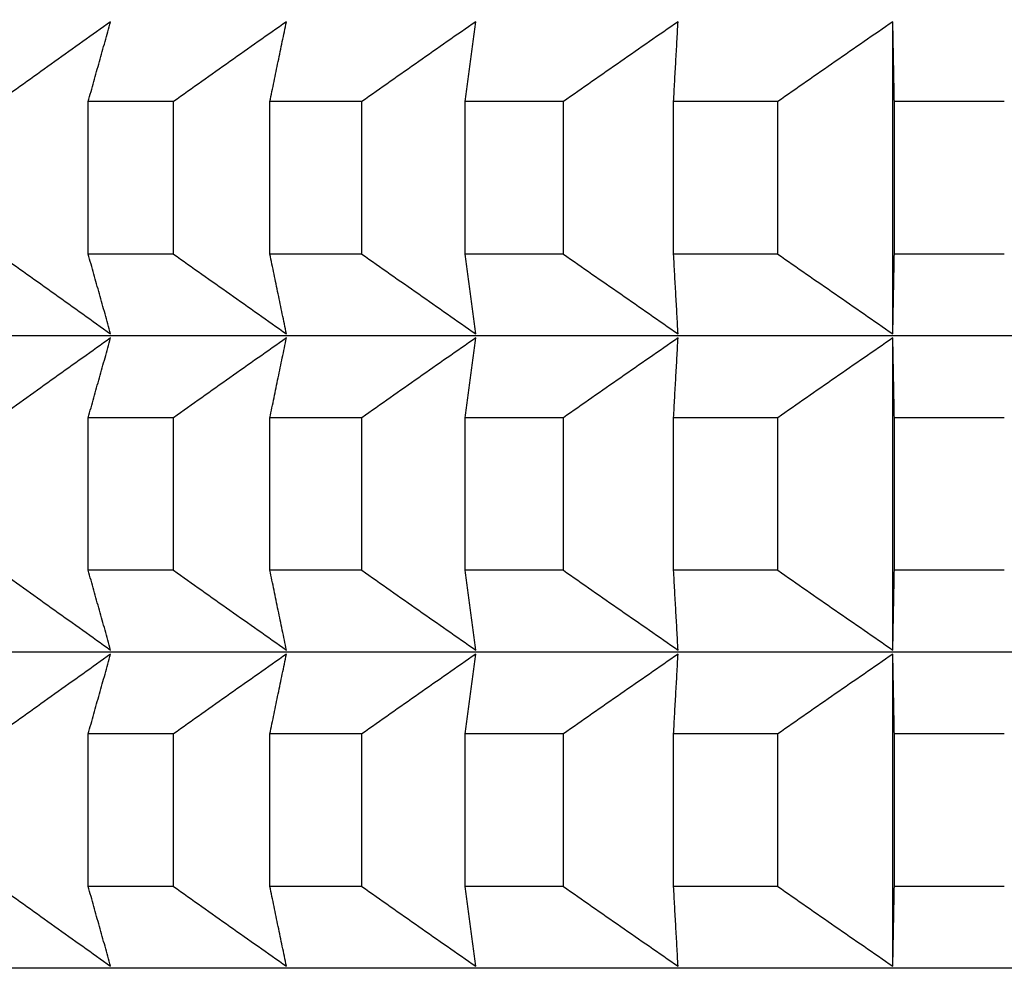
# Model space of a CAD drawing. Units: millimetres. Extents: x 34 to 430, y 49 to 764.
# Drawn here: x 115 to 117, y 486 to 488 of the extents above; entities that cross this region are included whole.
import ezdxf

# ---------------------------------------------------------------- set-up
doc = ezdxf.new("R2010")
doc.units = ezdxf.units.MM
doc.styles.add('BLAIR ITC', font='txt', dxfattribs={"height": 10})
doc.dimstyles.new('BLAIR ITC', dxfattribs={"dimtxt": 10, "dimasz": 10, "dimexe": 5, "dimexo": 2.5, "dimgap": 4, "dimtad": 0, "dimdec": 0, "dimdsep": 46, "dimtxsty": 'BLAIR ITC', "dimcen": 0.09, "dimclrd": 8, "dimclre": 8, "dimclrt": 256, "dimadec": 0, "dimazin": 0, "dimtfac": 1, "dimtdec": 0, "dimtmove": 0, "dimatfit": 3, "dimfxl": 1, "dimtfill": 1, "dimtolj": 1, "dimtzin": 0, "dimarcsym": 0})

# ---------------------------------------------------------------- blocks, each defined once
blk = doc.blocks.new('*D12')
at = {"color": 8, "lineweight": -2, "transparency": 16777216}
for p, q in [((65.1995, 521.4807), (65.1995, 341.5879)), ((402.1996, 521.4699), (402.1996, 341.5879)), ((75.1995, 346.5879), (212.7934, 346.5879)), ((392.1996, 346.5879), (254.6056, 346.5879))]:
    blk.add_line(p, q, dxfattribs=at)
at = {"color": 8, "transparency": 16777216}
for points in [[(75.1995, 348.2546), (75.1995, 344.9213), (65.1995, 346.5879)], [(392.1996, 348.2546), (392.1996, 344.9213), (402.1996, 346.5879)]]:
    blk.add_solid(points, dxfattribs=at)
at = {"layer": 'Defpoints', "color": 0, "transparency": 16777216}
for p in [(65.1995, 523.9807, 7.5938), (402.1996, 523.9699, 7.5938), (402.1996, 346.5879)]:
    blk.add_point(p, dxfattribs=at)
at = {"lineweight": 25, "transparency": 16777216, "insert": (233.6995, 346.5879), "char_height": 10, "attachment_point": 5, "style": 'BLAIR ITC', "bg_fill": 3, "box_fill_scale": 1.1, "bg_fill_color": 256, "bg_fill_true_color": 13158600, "bg_fill_transparency": 0}
blk.add_mtext('\\A1;337', dxfattribs=at)

msp = doc.modelspace()

# ---------------------------------------------------------------- linework, layer by layer
at = {"lineweight": 25, "extrusion": (0, 1, -2.22045e-16)}
for p, q in [((117.0709, 487.0078, 7.5938), (117.0709, 487.5943, 7.5938)), ((115.5594, 487.1578, 7.5938), (115.5594, 487.4443, 7.5938)), ((115.7196, 487.4443, 7.5938), (115.5594, 487.4443, 7.5938)), ((115.7196, 487.1578, 7.5938), (115.7196, 487.4443, 7.5938)), ((115.9008, 487.1578, 7.5938), (115.9008, 487.4443, 7.5938)), ((116.0733, 487.4443, 7.5938), (115.9008, 487.4443, 7.5938)), ((116.0733, 487.1578, 7.5938), (116.0733, 487.4443, 7.5938)), ((116.2676, 487.1578, 7.5938), (116.2676, 487.4443, 7.5938)), ((116.452, 487.4443, 7.5938), (116.2676, 487.4443, 7.5938)), ((116.452, 487.1578, 7.5938), (116.452, 487.4443, 7.5938)), ((116.659, 487.1578, 7.5938), (116.659, 487.4443, 7.5938)), ((116.8547, 487.4443, 7.5938), (116.659, 487.4443, 7.5938)), ((116.8547, 487.1578, 7.5938), (116.8547, 487.4443, 7.5938)), ((117.0737, 487.1578, 7.5938), (117.0737, 487.4443, 7.5938)), ((117.2802, 487.4443, 7.5938), (117.0737, 487.4443, 7.5938)), ((115.7196, 487.1578, 7.5938), (115.5594, 487.1578, 7.5938)), ((116.0733, 487.1578, 7.5938), (115.9008, 487.1578, 7.5938)), ((116.452, 487.1578, 7.5938), (116.2676, 487.1578, 7.5938)), ((116.8547, 487.1578, 7.5938), (116.659, 487.1578, 7.5938)), ((117.2802, 487.1578, 7.5938), (117.0737, 487.1578, 7.5938)), ((118.2995, 487.0039, 7.5938), (113.8534, 487.0039, 7.5938)), ((117.0709, 486.4136, 7.5938), (117.0709, 487.0001, 7.5938)), ((115.5594, 486.5636, 7.5938), (115.5594, 486.8501, 7.5938)), ((115.7196, 486.8501, 7.5938), (115.5594, 486.8501, 7.5938)), ((115.7196, 486.5636, 7.5938), (115.7196, 486.8501, 7.5938)), ((116.0733, 486.8501, 7.5938), (115.9008, 486.8501, 7.5938)), ((115.9008, 486.5636, 7.5938), (115.9008, 486.8501, 7.5938)), ((116.0733, 486.5636, 7.5938), (116.0733, 486.8501, 7.5938)), ((116.2676, 486.5636, 7.5938), (116.2676, 486.8501, 7.5938)), ((116.452, 486.8501, 7.5938), (116.2676, 486.8501, 7.5938)), ((116.452, 486.5636, 7.5938), (116.452, 486.8501, 7.5938)), ((116.659, 486.5636, 7.5938), (116.659, 486.8501, 7.5938)), ((116.8547, 486.8501, 7.5938), (116.659, 486.8501, 7.5938)), ((116.8547, 486.5636, 7.5938), (116.8547, 486.8501, 7.5938)), ((117.0737, 486.5636, 7.5938), (117.0737, 486.8501, 7.5938)), ((117.2802, 486.8501, 7.5938), (117.0737, 486.8501, 7.5938)), ((115.7196, 486.5636, 7.5938), (115.5594, 486.5636, 7.5938)), ((116.0733, 486.5636, 7.5938), (115.9008, 486.5636, 7.5938)), ((116.452, 486.5636, 7.5938), (116.2676, 486.5636, 7.5938)), ((116.8547, 486.5636, 7.5938), (116.659, 486.5636, 7.5938)), ((117.2802, 486.5636, 7.5938), (117.0737, 486.5636, 7.5938)), ((118.2995, 486.4097, 7.5938), (113.8534, 486.4097, 7.5938)), ((117.0709, 485.8194, 7.5938), (117.0709, 486.4058, 7.5938)), ((115.5594, 485.9694, 7.5938), (115.5594, 486.2558, 7.5938)), ((115.7196, 486.2558, 7.5938), (115.5594, 486.2558, 7.5938)), ((115.7196, 485.9694, 7.5938), (115.7196, 486.2558, 7.5938)), ((116.0733, 486.2558, 7.5938), (115.9008, 486.2558, 7.5938)), ((115.9008, 485.9694, 7.5938), (115.9008, 486.2558, 7.5938)), ((116.0733, 485.9694, 7.5938), (116.0733, 486.2558, 7.5938)), ((116.2676, 485.9694, 7.5938), (116.2676, 486.2558, 7.5938)), ((116.452, 486.2558, 7.5938), (116.2676, 486.2558, 7.5938)), ((116.452, 485.9694, 7.5938), (116.452, 486.2558, 7.5938)), ((116.8547, 486.2558, 7.5938), (116.659, 486.2558, 7.5938)), ((116.659, 485.9694, 7.5938), (116.659, 486.2558, 7.5938)), ((116.8547, 485.9694, 7.5938), (116.8547, 486.2558, 7.5938)), ((117.0737, 485.9694, 7.5938), (117.0737, 486.2558, 7.5938)), ((117.2802, 486.2558, 7.5938), (117.0737, 486.2558, 7.5938)), ((115.7196, 485.9694, 7.5938), (115.5594, 485.9694, 7.5938)), ((116.0733, 485.9694, 7.5938), (115.9008, 485.9694, 7.5938)), ((116.452, 485.9694, 7.5938), (116.2676, 485.9694, 7.5938)), ((116.8547, 485.9694, 7.5938), (116.659, 485.9694, 7.5938)), ((117.2802, 485.9694, 7.5938), (117.0737, 485.9694, 7.5938)), ((118.2995, 485.8155, 7.5938), (113.8534, 485.8155, 7.5938))]:
    msp.add_line(p, q, dxfattribs=at)
at = {"lineweight": 25}
for radius, start, end in [(60, 104.687066, 263.396375), (56.0586, 105.78355, 262.25985), (55.9172, 105.82588, 262.24016)]:
    msp.add_arc((125.1995, 523.9807, 7.5938), radius, start, end, dxfattribs=at)
for points, knots in [([(115.6015, 487.5943, 7.5938), (115.584, 487.5818, 7.5938), (115.5665, 487.5694, 7.5938), (115.549, 487.5569, 7.5938), (115.5315, 487.5444, 7.5938), (115.514, 487.5319, 7.5938), (115.4966, 487.5194, 7.5938), (115.4791, 487.5069, 7.5938), (115.4616, 487.4944, 7.5938), (115.4442, 487.4819, 7.5938), (115.4267, 487.4694, 7.5938), (115.4093, 487.4568, 7.5938), (115.3918, 487.4443, 7.5938)], [0, 0, 0, 0, 0.0658248, 0.0658248, 0.0658248, 0.1316447, 0.1316447, 0.1316447, 0.1974591, 0.1974591, 0.1974591, 0.2632676, 0.2632676, 0.2632676, 0.2632676]), ([(115.5594, 487.4443, 7.5938), (115.5629, 487.4568, 7.5938), (115.5664, 487.4694, 7.5938), (115.5699, 487.4819, 7.5938), (115.5734, 487.4944, 7.5938), (115.5769, 487.5069, 7.5938), (115.5804, 487.5194, 7.5938), (115.5839, 487.5319, 7.5938), (115.5875, 487.5444, 7.5938), (115.591, 487.5569, 7.5938), (115.5945, 487.5694, 7.5938), (115.598, 487.5818, 7.5938), (115.6015, 487.5943, 7.5938)], [0, 0, 0, 0, 0.0658085, 0.0658085, 0.0658085, 0.1316229, 0.1316229, 0.1316229, 0.1974428, 0.1974428, 0.1974428, 0.2632676, 0.2632676, 0.2632676, 0.2632676]), ([(115.9318, 487.5943, 7.5938), (115.914, 487.5818, 7.5938), (115.8963, 487.5694, 7.5938), (115.8786, 487.5569, 7.5938), (115.8609, 487.5444, 7.5938), (115.8432, 487.5319, 7.5938), (115.8255, 487.5194, 7.5938), (115.8078, 487.5069, 7.5938), (115.7902, 487.4944, 7.5938), (115.7725, 487.4819, 7.5938), (115.7548, 487.4694, 7.5938), (115.7372, 487.4568, 7.5938), (115.7196, 487.4443, 7.5938)], [0, 0, 0, 0, 0.0658248, 0.0658248, 0.0658248, 0.1316447, 0.1316447, 0.1316447, 0.1974591, 0.1974591, 0.1974591, 0.2632676, 0.2632676, 0.2632676, 0.2632676]), ([(115.9008, 487.4443, 7.5938), (115.9033, 487.4568, 7.5938), (115.9059, 487.4694, 7.5938), (115.9085, 487.4819, 7.5938), (115.9111, 487.4944, 7.5938), (115.9137, 487.5069, 7.5938), (115.9162, 487.5194, 7.5938), (115.9188, 487.5319, 7.5938), (115.9214, 487.5444, 7.5938), (115.924, 487.5569, 7.5938), (115.9266, 487.5694, 7.5938), (115.9292, 487.5818, 7.5938), (115.9318, 487.5943, 7.5938)], [0, 0, 0, 0, 0.0658085, 0.0658085, 0.0658085, 0.1316229, 0.1316229, 0.1316229, 0.1974428, 0.1974428, 0.1974428, 0.2632676, 0.2632676, 0.2632676, 0.2632676]), ([(116.2874, 487.5943, 7.5938), (116.2695, 487.5818, 7.5938), (116.2516, 487.5694, 7.5938), (116.2337, 487.5569, 7.5938), (116.2159, 487.5444, 7.5938), (116.198, 487.5319, 7.5938), (116.1802, 487.5194, 7.5938), (116.1623, 487.5069, 7.5938), (116.1445, 487.4944, 7.5938), (116.1267, 487.4819, 7.5938), (116.1089, 487.4694, 7.5938), (116.0911, 487.4568, 7.5938), (116.0733, 487.4443, 7.5938)], [0, 0, 0, 0, 0.0658248, 0.0658248, 0.0658248, 0.1316447, 0.1316447, 0.1316447, 0.1974591, 0.1974591, 0.1974591, 0.2632676, 0.2632676, 0.2632676, 0.2632676]), ([(116.2676, 487.4443, 7.5938), (116.2693, 487.4568, 7.5938), (116.2709, 487.4694, 7.5938), (116.2726, 487.4819, 7.5938), (116.2742, 487.4944, 7.5938), (116.2758, 487.5069, 7.5938), (116.2775, 487.5194, 7.5938), (116.2791, 487.5319, 7.5938), (116.2808, 487.5444, 7.5938), (116.2824, 487.5569, 7.5938), (116.2841, 487.5694, 7.5938), (116.2857, 487.5818, 7.5938), (116.2874, 487.5943, 7.5938)], [0, 0, 0, 0, 0.0658085, 0.0658085, 0.0658085, 0.1316229, 0.1316229, 0.1316229, 0.1974428, 0.1974428, 0.1974428, 0.2632676, 0.2632676, 0.2632676, 0.2632676]), ([(116.6674, 487.5943, 7.5938), (116.6494, 487.5818, 7.5938), (116.6314, 487.5694, 7.5938), (116.6135, 487.5569, 7.5938), (116.5955, 487.5444, 7.5938), (116.5775, 487.5319, 7.5938), (116.5596, 487.5194, 7.5938), (116.5416, 487.5069, 7.5938), (116.5237, 487.4944, 7.5938), (116.5057, 487.4819, 7.5938), (116.4878, 487.4694, 7.5938), (116.4699, 487.4568, 7.5938), (116.452, 487.4443, 7.5938)], [0, 0, 0, 0, 0.0658248, 0.0658248, 0.0658248, 0.1316447, 0.1316447, 0.1316447, 0.1974591, 0.1974591, 0.1974591, 0.2632676, 0.2632676, 0.2632676, 0.2632676]), ([(116.659, 487.4443, 7.5938), (116.6597, 487.4568, 7.5938), (116.6604, 487.4694, 7.5938), (116.6611, 487.4819, 7.5938), (116.6618, 487.4944, 7.5938), (116.6625, 487.5069, 7.5938), (116.6632, 487.5194, 7.5938), (116.6639, 487.5319, 7.5938), (116.6646, 487.5444, 7.5938), (116.6653, 487.5569, 7.5938), (116.666, 487.5694, 7.5938), (116.6667, 487.5818, 7.5938), (116.6674, 487.5943, 7.5938)], [0, 0, 0, 0, 0.0658085, 0.0658085, 0.0658085, 0.1316229, 0.1316229, 0.1316229, 0.1974428, 0.1974428, 0.1974428, 0.2632676, 0.2632676, 0.2632676, 0.2632676]), ([(117.0709, 487.5943, 7.5938), (117.0528, 487.5818, 7.5938), (117.0347, 487.5694, 7.5938), (117.0167, 487.5569, 7.5938), (116.9987, 487.5444, 7.5938), (116.9806, 487.5319, 7.5938), (116.9626, 487.5194, 7.5938), (116.9446, 487.5069, 7.5938), (116.9266, 487.4944, 7.5938), (116.9086, 487.4819, 7.5938), (116.8906, 487.4694, 7.5938), (116.8726, 487.4568, 7.5938), (116.8547, 487.4443, 7.5938)], [0, 0, 0, 0, 0.0658248, 0.0658248, 0.0658248, 0.1316447, 0.1316447, 0.1316447, 0.1974591, 0.1974591, 0.1974591, 0.2632676, 0.2632676, 0.2632676, 0.2632676]), ([(117.0737, 487.4443, 7.5938), (117.0735, 487.4568, 7.5938), (117.0733, 487.4694, 7.5938), (117.073, 487.4819, 7.5938), (117.0728, 487.4944, 7.5938), (117.0725, 487.5069, 7.5938), (117.0723, 487.5194, 7.5938), (117.0721, 487.5319, 7.5938), (117.0718, 487.5444, 7.5938), (117.0716, 487.5569, 7.5938), (117.0713, 487.5694, 7.5938), (117.0711, 487.5818, 7.5938), (117.0709, 487.5943, 7.5938)], [0, 0, 0, 0, 0.0658085, 0.0658085, 0.0658085, 0.1316229, 0.1316229, 0.1316229, 0.1974428, 0.1974428, 0.1974428, 0.2632676, 0.2632676, 0.2632676, 0.2632676]), ([(115.3918, 487.1578, 7.5938), (115.4093, 487.1453, 7.5938), (115.4267, 487.1327, 7.5938), (115.4442, 487.1202, 7.5938), (115.4616, 487.1077, 7.5938), (115.4791, 487.0952, 7.5938), (115.4966, 487.0827, 7.5938), (115.514, 487.0702, 7.5938), (115.5315, 487.0577, 7.5938), (115.549, 487.0452, 7.5938), (115.5665, 487.0327, 7.5938), (115.584, 487.0203, 7.5938), (115.6015, 487.0078, 7.5938)], [0, 0, 0, 0, 0.0658085, 0.0658085, 0.0658085, 0.1316229, 0.1316229, 0.1316229, 0.1974428, 0.1974428, 0.1974428, 0.2632676, 0.2632676, 0.2632676, 0.2632676]), ([(115.6015, 487.0078, 7.5938), (115.598, 487.0203, 7.5938), (115.5945, 487.0327, 7.5938), (115.591, 487.0452, 7.5938), (115.5875, 487.0577, 7.5938), (115.5839, 487.0702, 7.5938), (115.5804, 487.0827, 7.5938), (115.5769, 487.0952, 7.5938), (115.5734, 487.1077, 7.5938), (115.5699, 487.1202, 7.5938), (115.5664, 487.1327, 7.5938), (115.5629, 487.1453, 7.5938), (115.5594, 487.1578, 7.5938)], [0, 0, 0, 0, 0.0658248, 0.0658248, 0.0658248, 0.1316447, 0.1316447, 0.1316447, 0.1974591, 0.1974591, 0.1974591, 0.2632676, 0.2632676, 0.2632676, 0.2632676]), ([(115.7196, 487.1578, 7.5938), (115.7372, 487.1453, 7.5938), (115.7548, 487.1327, 7.5938), (115.7725, 487.1202, 7.5938), (115.7902, 487.1077, 7.5938), (115.8078, 487.0952, 7.5938), (115.8255, 487.0827, 7.5938), (115.8432, 487.0702, 7.5938), (115.8609, 487.0577, 7.5938), (115.8786, 487.0452, 7.5938), (115.8963, 487.0327, 7.5938), (115.914, 487.0203, 7.5938), (115.9318, 487.0078, 7.5938)], [0, 0, 0, 0, 0.0658085, 0.0658085, 0.0658085, 0.1316229, 0.1316229, 0.1316229, 0.1974428, 0.1974428, 0.1974428, 0.2632676, 0.2632676, 0.2632676, 0.2632676]), ([(115.9318, 487.0078, 7.5938), (115.9292, 487.0203, 7.5938), (115.9266, 487.0327, 7.5938), (115.924, 487.0452, 7.5938), (115.9214, 487.0577, 7.5938), (115.9188, 487.0702, 7.5938), (115.9162, 487.0827, 7.5938), (115.9137, 487.0952, 7.5938), (115.9111, 487.1077, 7.5938), (115.9085, 487.1202, 7.5938), (115.9059, 487.1327, 7.5938), (115.9033, 487.1453, 7.5938), (115.9008, 487.1578, 7.5938)], [0, 0, 0, 0, 0.0658248, 0.0658248, 0.0658248, 0.1316447, 0.1316447, 0.1316447, 0.1974591, 0.1974591, 0.1974591, 0.2632676, 0.2632676, 0.2632676, 0.2632676]), ([(116.0733, 487.1578, 7.5938), (116.0911, 487.1453, 7.5938), (116.1089, 487.1327, 7.5938), (116.1267, 487.1202, 7.5938), (116.1445, 487.1077, 7.5938), (116.1623, 487.0952, 7.5938), (116.1802, 487.0827, 7.5938), (116.198, 487.0702, 7.5938), (116.2159, 487.0577, 7.5938), (116.2337, 487.0452, 7.5938), (116.2516, 487.0327, 7.5938), (116.2695, 487.0203, 7.5938), (116.2874, 487.0078, 7.5938)], [0, 0, 0, 0, 0.0658085, 0.0658085, 0.0658085, 0.1316229, 0.1316229, 0.1316229, 0.1974428, 0.1974428, 0.1974428, 0.2632676, 0.2632676, 0.2632676, 0.2632676]), ([(116.2874, 487.0078, 7.5938), (116.2857, 487.0203, 7.5938), (116.2841, 487.0327, 7.5938), (116.2824, 487.0452, 7.5938), (116.2808, 487.0577, 7.5938), (116.2791, 487.0702, 7.5938), (116.2775, 487.0827, 7.5938), (116.2758, 487.0952, 7.5938), (116.2742, 487.1077, 7.5938), (116.2726, 487.1202, 7.5938), (116.2709, 487.1327, 7.5938), (116.2693, 487.1453, 7.5938), (116.2676, 487.1578, 7.5938)], [0, 0, 0, 0, 0.0658248, 0.0658248, 0.0658248, 0.1316447, 0.1316447, 0.1316447, 0.1974591, 0.1974591, 0.1974591, 0.2632676, 0.2632676, 0.2632676, 0.2632676]), ([(116.452, 487.1578, 7.5938), (116.4699, 487.1453, 7.5938), (116.4878, 487.1327, 7.5938), (116.5057, 487.1202, 7.5938), (116.5237, 487.1077, 7.5938), (116.5416, 487.0952, 7.5938), (116.5596, 487.0827, 7.5938), (116.5775, 487.0702, 7.5938), (116.5955, 487.0577, 7.5938), (116.6135, 487.0452, 7.5938), (116.6314, 487.0327, 7.5938), (116.6494, 487.0203, 7.5938), (116.6674, 487.0078, 7.5938)], [0, 0, 0, 0, 0.0658085, 0.0658085, 0.0658085, 0.1316229, 0.1316229, 0.1316229, 0.1974428, 0.1974428, 0.1974428, 0.2632676, 0.2632676, 0.2632676, 0.2632676]), ([(116.6674, 487.0078, 7.5938), (116.6667, 487.0203, 7.5938), (116.666, 487.0327, 7.5938), (116.6653, 487.0452, 7.5938), (116.6646, 487.0577, 7.5938), (116.6639, 487.0702, 7.5938), (116.6632, 487.0827, 7.5938), (116.6625, 487.0952, 7.5938), (116.6618, 487.1077, 7.5938), (116.6611, 487.1202, 7.5938), (116.6604, 487.1327, 7.5938), (116.6597, 487.1453, 7.5938), (116.659, 487.1578, 7.5938)], [0, 0, 0, 0, 0.0658248, 0.0658248, 0.0658248, 0.1316447, 0.1316447, 0.1316447, 0.1974591, 0.1974591, 0.1974591, 0.2632676, 0.2632676, 0.2632676, 0.2632676]), ([(116.8547, 487.1578, 7.5938), (116.8726, 487.1453, 7.5938), (116.8906, 487.1327, 7.5938), (116.9086, 487.1202, 7.5938), (116.9266, 487.1077, 7.5938), (116.9446, 487.0952, 7.5938), (116.9626, 487.0827, 7.5938), (116.9806, 487.0702, 7.5938), (116.9987, 487.0577, 7.5938), (117.0167, 487.0452, 7.5938), (117.0347, 487.0327, 7.5938), (117.0528, 487.0203, 7.5938), (117.0709, 487.0078, 7.5938)], [0, 0, 0, 0, 0.0658085, 0.0658085, 0.0658085, 0.1316229, 0.1316229, 0.1316229, 0.1974428, 0.1974428, 0.1974428, 0.2632676, 0.2632676, 0.2632676, 0.2632676]), ([(117.0709, 487.0078, 7.5938), (117.0711, 487.0203, 7.5938), (117.0713, 487.0327, 7.5938), (117.0716, 487.0452, 7.5938), (117.0718, 487.0577, 7.5938), (117.0721, 487.0702, 7.5938), (117.0723, 487.0827, 7.5938), (117.0725, 487.0952, 7.5938), (117.0728, 487.1077, 7.5938), (117.073, 487.1202, 7.5938), (117.0733, 487.1327, 7.5938), (117.0735, 487.1453, 7.5938), (117.0737, 487.1578, 7.5938)], [0, 0, 0, 0, 0.0658248, 0.0658248, 0.0658248, 0.1316447, 0.1316447, 0.1316447, 0.1974591, 0.1974591, 0.1974591, 0.2632676, 0.2632676, 0.2632676, 0.2632676]), ([(115.6015, 487.0001, 7.5938), (115.584, 486.9876, 7.5938), (115.5665, 486.9752, 7.5938), (115.549, 486.9627, 7.5938), (115.5315, 486.9502, 7.5938), (115.514, 486.9377, 7.5938), (115.4966, 486.9252, 7.5938), (115.4791, 486.9127, 7.5938), (115.4616, 486.9002, 7.5938), (115.4442, 486.8877, 7.5938), (115.4267, 486.8752, 7.5938), (115.4093, 486.8626, 7.5938), (115.3918, 486.8501, 7.5938)], [0, 0, 0, 0, 0.0658248, 0.0658248, 0.0658248, 0.1316447, 0.1316447, 0.1316447, 0.1974591, 0.1974591, 0.1974591, 0.2632676, 0.2632676, 0.2632676, 0.2632676]), ([(115.5594, 486.8501, 7.5938), (115.5629, 486.8626, 7.5938), (115.5664, 486.8752, 7.5938), (115.5699, 486.8877, 7.5938), (115.5734, 486.9002, 7.5938), (115.5769, 486.9127, 7.5938), (115.5804, 486.9252, 7.5938), (115.5839, 486.9377, 7.5938), (115.5875, 486.9502, 7.5938), (115.591, 486.9627, 7.5938), (115.5945, 486.9752, 7.5938), (115.598, 486.9876, 7.5938), (115.6015, 487.0001, 7.5938)], [0, 0, 0, 0, 0.0658085, 0.0658085, 0.0658085, 0.1316229, 0.1316229, 0.1316229, 0.1974428, 0.1974428, 0.1974428, 0.2632676, 0.2632676, 0.2632676, 0.2632676]), ([(115.9318, 487.0001, 7.5938), (115.914, 486.9876, 7.5938), (115.8963, 486.9752, 7.5938), (115.8786, 486.9627, 7.5938), (115.8609, 486.9502, 7.5938), (115.8432, 486.9377, 7.5938), (115.8255, 486.9252, 7.5938), (115.8078, 486.9127, 7.5938), (115.7902, 486.9002, 7.5938), (115.7725, 486.8877, 7.5938), (115.7548, 486.8752, 7.5938), (115.7372, 486.8626, 7.5938), (115.7196, 486.8501, 7.5938)], [0, 0, 0, 0, 0.0658248, 0.0658248, 0.0658248, 0.1316447, 0.1316447, 0.1316447, 0.1974591, 0.1974591, 0.1974591, 0.2632676, 0.2632676, 0.2632676, 0.2632676]), ([(115.9008, 486.8501, 7.5938), (115.9033, 486.8626, 7.5938), (115.9059, 486.8752, 7.5938), (115.9085, 486.8877, 7.5938), (115.9111, 486.9002, 7.5938), (115.9137, 486.9127, 7.5938), (115.9162, 486.9252, 7.5938), (115.9188, 486.9377, 7.5938), (115.9214, 486.9502, 7.5938), (115.924, 486.9627, 7.5938), (115.9266, 486.9752, 7.5938), (115.9292, 486.9876, 7.5938), (115.9318, 487.0001, 7.5938)], [0, 0, 0, 0, 0.0658085, 0.0658085, 0.0658085, 0.1316229, 0.1316229, 0.1316229, 0.1974428, 0.1974428, 0.1974428, 0.2632676, 0.2632676, 0.2632676, 0.2632676]), ([(116.2874, 487.0001, 7.5938), (116.2695, 486.9876, 7.5938), (116.2516, 486.9752, 7.5938), (116.2337, 486.9627, 7.5938), (116.2159, 486.9502, 7.5938), (116.198, 486.9377, 7.5938), (116.1802, 486.9252, 7.5938), (116.1623, 486.9127, 7.5938), (116.1445, 486.9002, 7.5938), (116.1267, 486.8877, 7.5938), (116.1089, 486.8752, 7.5938), (116.0911, 486.8626, 7.5938), (116.0733, 486.8501, 7.5938)], [0, 0, 0, 0, 0.0658248, 0.0658248, 0.0658248, 0.1316447, 0.1316447, 0.1316447, 0.1974591, 0.1974591, 0.1974591, 0.2632676, 0.2632676, 0.2632676, 0.2632676]), ([(116.2676, 486.8501, 7.5938), (116.2693, 486.8626, 7.5938), (116.2709, 486.8752, 7.5938), (116.2726, 486.8877, 7.5938), (116.2742, 486.9002, 7.5938), (116.2758, 486.9127, 7.5938), (116.2775, 486.9252, 7.5938), (116.2791, 486.9377, 7.5938), (116.2808, 486.9502, 7.5938), (116.2824, 486.9627, 7.5938), (116.2841, 486.9752, 7.5938), (116.2857, 486.9876, 7.5938), (116.2874, 487.0001, 7.5938)], [0, 0, 0, 0, 0.0658085, 0.0658085, 0.0658085, 0.1316229, 0.1316229, 0.1316229, 0.1974428, 0.1974428, 0.1974428, 0.2632676, 0.2632676, 0.2632676, 0.2632676]), ([(116.6674, 487.0001, 7.5938), (116.6494, 486.9876, 7.5938), (116.6314, 486.9752, 7.5938), (116.6135, 486.9627, 7.5938), (116.5955, 486.9502, 7.5938), (116.5775, 486.9377, 7.5938), (116.5596, 486.9252, 7.5938), (116.5416, 486.9127, 7.5938), (116.5237, 486.9002, 7.5938), (116.5057, 486.8877, 7.5938), (116.4878, 486.8752, 7.5938), (116.4699, 486.8626, 7.5938), (116.452, 486.8501, 7.5938)], [0, 0, 0, 0, 0.0658248, 0.0658248, 0.0658248, 0.1316447, 0.1316447, 0.1316447, 0.1974591, 0.1974591, 0.1974591, 0.2632676, 0.2632676, 0.2632676, 0.2632676]), ([(116.659, 486.8501, 7.5938), (116.6597, 486.8626, 7.5938), (116.6604, 486.8752, 7.5938), (116.6611, 486.8877, 7.5938), (116.6618, 486.9002, 7.5938), (116.6625, 486.9127, 7.5938), (116.6632, 486.9252, 7.5938), (116.6639, 486.9377, 7.5938), (116.6646, 486.9502, 7.5938), (116.6653, 486.9627, 7.5938), (116.666, 486.9752, 7.5938), (116.6667, 486.9876, 7.5938), (116.6674, 487.0001, 7.5938)], [0, 0, 0, 0, 0.0658085, 0.0658085, 0.0658085, 0.1316229, 0.1316229, 0.1316229, 0.1974428, 0.1974428, 0.1974428, 0.2632676, 0.2632676, 0.2632676, 0.2632676]), ([(117.0709, 487.0001, 7.5938), (117.0528, 486.9876, 7.5938), (117.0347, 486.9752, 7.5938), (117.0167, 486.9627, 7.5938), (116.9987, 486.9502, 7.5938), (116.9806, 486.9377, 7.5938), (116.9626, 486.9252, 7.5938), (116.9446, 486.9127, 7.5938), (116.9266, 486.9002, 7.5938), (116.9086, 486.8877, 7.5938), (116.8906, 486.8752, 7.5938), (116.8726, 486.8626, 7.5938), (116.8547, 486.8501, 7.5938)], [0, 0, 0, 0, 0.0658248, 0.0658248, 0.0658248, 0.1316447, 0.1316447, 0.1316447, 0.1974591, 0.1974591, 0.1974591, 0.2632676, 0.2632676, 0.2632676, 0.2632676]), ([(117.0737, 486.8501, 7.5938), (117.0735, 486.8626, 7.5938), (117.0733, 486.8752, 7.5938), (117.073, 486.8877, 7.5938), (117.0728, 486.9002, 7.5938), (117.0725, 486.9127, 7.5938), (117.0723, 486.9252, 7.5938), (117.0721, 486.9377, 7.5938), (117.0718, 486.9502, 7.5938), (117.0716, 486.9627, 7.5938), (117.0713, 486.9752, 7.5938), (117.0711, 486.9876, 7.5938), (117.0709, 487.0001, 7.5938)], [0, 0, 0, 0, 0.0658085, 0.0658085, 0.0658085, 0.1316229, 0.1316229, 0.1316229, 0.1974428, 0.1974428, 0.1974428, 0.2632676, 0.2632676, 0.2632676, 0.2632676]), ([(115.3918, 486.5636, 7.5938), (115.4093, 486.5511, 7.5938), (115.4267, 486.5385, 7.5938), (115.4442, 486.526, 7.5938), (115.4616, 486.5135, 7.5938), (115.4791, 486.5009, 7.5938), (115.4966, 486.4884, 7.5938), (115.514, 486.4759, 7.5938), (115.5315, 486.4635, 7.5938), (115.549, 486.451, 7.5938), (115.5665, 486.4385, 7.5938), (115.584, 486.4261, 7.5938), (115.6015, 486.4136, 7.5938)], [0, 0, 0, 0, 0.0658085, 0.0658085, 0.0658085, 0.1316229, 0.1316229, 0.1316229, 0.1974428, 0.1974428, 0.1974428, 0.2632676, 0.2632676, 0.2632676, 0.2632676]), ([(115.6015, 486.4136, 7.5938), (115.598, 486.4261, 7.5938), (115.5945, 486.4385, 7.5938), (115.591, 486.451, 7.5938), (115.5875, 486.4635, 7.5938), (115.5839, 486.4759, 7.5938), (115.5804, 486.4884, 7.5938), (115.5769, 486.5009, 7.5938), (115.5734, 486.5135, 7.5938), (115.5699, 486.526, 7.5938), (115.5664, 486.5385, 7.5938), (115.5629, 486.5511, 7.5938), (115.5594, 486.5636, 7.5938)], [0, 0, 0, 0, 0.0658248, 0.0658248, 0.0658248, 0.1316447, 0.1316447, 0.1316447, 0.1974591, 0.1974591, 0.1974591, 0.2632676, 0.2632676, 0.2632676, 0.2632676]), ([(115.7196, 486.5636, 7.5938), (115.7372, 486.5511, 7.5938), (115.7548, 486.5385, 7.5938), (115.7725, 486.526, 7.5938), (115.7902, 486.5135, 7.5938), (115.8078, 486.5009, 7.5938), (115.8255, 486.4884, 7.5938), (115.8432, 486.4759, 7.5938), (115.8609, 486.4635, 7.5938), (115.8786, 486.451, 7.5938), (115.8963, 486.4385, 7.5938), (115.914, 486.4261, 7.5938), (115.9318, 486.4136, 7.5938)], [0, 0, 0, 0, 0.0658085, 0.0658085, 0.0658085, 0.1316229, 0.1316229, 0.1316229, 0.1974428, 0.1974428, 0.1974428, 0.2632676, 0.2632676, 0.2632676, 0.2632676]), ([(115.9318, 486.4136, 7.5938), (115.9292, 486.4261, 7.5938), (115.9266, 486.4385, 7.5938), (115.924, 486.451, 7.5938), (115.9214, 486.4635, 7.5938), (115.9188, 486.4759, 7.5938), (115.9162, 486.4884, 7.5938), (115.9137, 486.5009, 7.5938), (115.9111, 486.5135, 7.5938), (115.9085, 486.526, 7.5938), (115.9059, 486.5385, 7.5938), (115.9033, 486.5511, 7.5938), (115.9008, 486.5636, 7.5938)], [0, 0, 0, 0, 0.0658248, 0.0658248, 0.0658248, 0.1316447, 0.1316447, 0.1316447, 0.1974591, 0.1974591, 0.1974591, 0.2632676, 0.2632676, 0.2632676, 0.2632676]), ([(116.0733, 486.5636, 7.5938), (116.0911, 486.5511, 7.5938), (116.1089, 486.5385, 7.5938), (116.1267, 486.526, 7.5938), (116.1445, 486.5135, 7.5938), (116.1623, 486.5009, 7.5938), (116.1802, 486.4884, 7.5938), (116.198, 486.4759, 7.5938), (116.2159, 486.4635, 7.5938), (116.2337, 486.451, 7.5938), (116.2516, 486.4385, 7.5938), (116.2695, 486.4261, 7.5938), (116.2874, 486.4136, 7.5938)], [0, 0, 0, 0, 0.0658085, 0.0658085, 0.0658085, 0.1316229, 0.1316229, 0.1316229, 0.1974428, 0.1974428, 0.1974428, 0.2632676, 0.2632676, 0.2632676, 0.2632676]), ([(116.2874, 486.4136, 7.5938), (116.2857, 486.4261, 7.5938), (116.2841, 486.4385, 7.5938), (116.2824, 486.451, 7.5938), (116.2808, 486.4635, 7.5938), (116.2791, 486.4759, 7.5938), (116.2775, 486.4884, 7.5938), (116.2758, 486.5009, 7.5938), (116.2742, 486.5135, 7.5938), (116.2726, 486.526, 7.5938), (116.2709, 486.5385, 7.5938), (116.2693, 486.5511, 7.5938), (116.2676, 486.5636, 7.5938)], [0, 0, 0, 0, 0.0658248, 0.0658248, 0.0658248, 0.1316447, 0.1316447, 0.1316447, 0.1974591, 0.1974591, 0.1974591, 0.2632676, 0.2632676, 0.2632676, 0.2632676]), ([(116.452, 486.5636, 7.5938), (116.4699, 486.5511, 7.5938), (116.4878, 486.5385, 7.5938), (116.5057, 486.526, 7.5938), (116.5237, 486.5135, 7.5938), (116.5416, 486.5009, 7.5938), (116.5596, 486.4884, 7.5938), (116.5775, 486.4759, 7.5938), (116.5955, 486.4635, 7.5938), (116.6135, 486.451, 7.5938), (116.6314, 486.4385, 7.5938), (116.6494, 486.4261, 7.5938), (116.6674, 486.4136, 7.5938)], [0, 0, 0, 0, 0.0658085, 0.0658085, 0.0658085, 0.1316229, 0.1316229, 0.1316229, 0.1974428, 0.1974428, 0.1974428, 0.2632676, 0.2632676, 0.2632676, 0.2632676]), ([(116.6674, 486.4136, 7.5938), (116.6667, 486.4261, 7.5938), (116.666, 486.4385, 7.5938), (116.6653, 486.451, 7.5938), (116.6646, 486.4635, 7.5938), (116.6639, 486.4759, 7.5938), (116.6632, 486.4884, 7.5938), (116.6625, 486.5009, 7.5938), (116.6618, 486.5135, 7.5938), (116.6611, 486.526, 7.5938), (116.6604, 486.5385, 7.5938), (116.6597, 486.5511, 7.5938), (116.659, 486.5636, 7.5938)], [0, 0, 0, 0, 0.0658248, 0.0658248, 0.0658248, 0.1316447, 0.1316447, 0.1316447, 0.1974591, 0.1974591, 0.1974591, 0.2632676, 0.2632676, 0.2632676, 0.2632676]), ([(116.8547, 486.5636, 7.5938), (116.8726, 486.5511, 7.5938), (116.8906, 486.5385, 7.5938), (116.9086, 486.526, 7.5938), (116.9266, 486.5135, 7.5938), (116.9446, 486.5009, 7.5938), (116.9626, 486.4884, 7.5938), (116.9806, 486.4759, 7.5938), (116.9987, 486.4635, 7.5938), (117.0167, 486.451, 7.5938), (117.0347, 486.4385, 7.5938), (117.0528, 486.4261, 7.5938), (117.0709, 486.4136, 7.5938)], [0, 0, 0, 0, 0.0658085, 0.0658085, 0.0658085, 0.1316229, 0.1316229, 0.1316229, 0.1974428, 0.1974428, 0.1974428, 0.2632676, 0.2632676, 0.2632676, 0.2632676]), ([(117.0709, 486.4136, 7.5938), (117.0711, 486.4261, 7.5938), (117.0713, 486.4385, 7.5938), (117.0716, 486.451, 7.5938), (117.0718, 486.4635, 7.5938), (117.0721, 486.4759, 7.5938), (117.0723, 486.4884, 7.5938), (117.0725, 486.5009, 7.5938), (117.0728, 486.5135, 7.5938), (117.073, 486.526, 7.5938), (117.0733, 486.5385, 7.5938), (117.0735, 486.5511, 7.5938), (117.0737, 486.5636, 7.5938)], [0, 0, 0, 0, 0.0658248, 0.0658248, 0.0658248, 0.1316447, 0.1316447, 0.1316447, 0.1974591, 0.1974591, 0.1974591, 0.2632676, 0.2632676, 0.2632676, 0.2632676]), ([(115.6015, 486.4058, 7.5938), (115.584, 486.3934, 7.5938), (115.5665, 486.3809, 7.5938), (115.549, 486.3685, 7.5938), (115.5315, 486.356, 7.5938), (115.514, 486.3435, 7.5938), (115.4966, 486.331, 7.5938), (115.4791, 486.3185, 7.5938), (115.4616, 486.306, 7.5938), (115.4442, 486.2935, 7.5938), (115.4267, 486.2809, 7.5938), (115.4093, 486.2684, 7.5938), (115.3918, 486.2558, 7.5938)], [0, 0, 0, 0, 0.0658248, 0.0658248, 0.0658248, 0.1316447, 0.1316447, 0.1316447, 0.1974591, 0.1974591, 0.1974591, 0.2632676, 0.2632676, 0.2632676, 0.2632676]), ([(115.5594, 486.2558, 7.5938), (115.5629, 486.2684, 7.5938), (115.5664, 486.2809, 7.5938), (115.5699, 486.2935, 7.5938), (115.5734, 486.306, 7.5938), (115.5769, 486.3185, 7.5938), (115.5804, 486.331, 7.5938), (115.5839, 486.3435, 7.5938), (115.5875, 486.356, 7.5938), (115.591, 486.3685, 7.5938), (115.5945, 486.3809, 7.5938), (115.598, 486.3934, 7.5938), (115.6015, 486.4058, 7.5938)], [0, 0, 0, 0, 0.0658085, 0.0658085, 0.0658085, 0.1316229, 0.1316229, 0.1316229, 0.1974428, 0.1974428, 0.1974428, 0.2632676, 0.2632676, 0.2632676, 0.2632676]), ([(115.9318, 486.4058, 7.5938), (115.914, 486.3934, 7.5938), (115.8963, 486.3809, 7.5938), (115.8786, 486.3685, 7.5938), (115.8609, 486.356, 7.5938), (115.8432, 486.3435, 7.5938), (115.8255, 486.331, 7.5938), (115.8078, 486.3185, 7.5938), (115.7902, 486.306, 7.5938), (115.7725, 486.2935, 7.5938), (115.7548, 486.2809, 7.5938), (115.7372, 486.2684, 7.5938), (115.7196, 486.2558, 7.5938)], [0, 0, 0, 0, 0.0658248, 0.0658248, 0.0658248, 0.1316447, 0.1316447, 0.1316447, 0.1974591, 0.1974591, 0.1974591, 0.2632676, 0.2632676, 0.2632676, 0.2632676]), ([(115.9008, 486.2558, 7.5938), (115.9033, 486.2684, 7.5938), (115.9059, 486.2809, 7.5938), (115.9085, 486.2935, 7.5938), (115.9111, 486.306, 7.5938), (115.9137, 486.3185, 7.5938), (115.9162, 486.331, 7.5938), (115.9188, 486.3435, 7.5938), (115.9214, 486.356, 7.5938), (115.924, 486.3685, 7.5938), (115.9266, 486.3809, 7.5938), (115.9292, 486.3934, 7.5938), (115.9318, 486.4058, 7.5938)], [0, 0, 0, 0, 0.0658085, 0.0658085, 0.0658085, 0.1316229, 0.1316229, 0.1316229, 0.1974428, 0.1974428, 0.1974428, 0.2632676, 0.2632676, 0.2632676, 0.2632676]), ([(116.2874, 486.4058, 7.5938), (116.2695, 486.3934, 7.5938), (116.2516, 486.3809, 7.5938), (116.2337, 486.3685, 7.5938), (116.2159, 486.356, 7.5938), (116.198, 486.3435, 7.5938), (116.1802, 486.331, 7.5938), (116.1623, 486.3185, 7.5938), (116.1445, 486.306, 7.5938), (116.1267, 486.2935, 7.5938), (116.1089, 486.2809, 7.5938), (116.0911, 486.2684, 7.5938), (116.0733, 486.2558, 7.5938)], [0, 0, 0, 0, 0.0658248, 0.0658248, 0.0658248, 0.1316447, 0.1316447, 0.1316447, 0.1974591, 0.1974591, 0.1974591, 0.2632676, 0.2632676, 0.2632676, 0.2632676]), ([(116.2676, 486.2558, 7.5938), (116.2693, 486.2684, 7.5938), (116.2709, 486.2809, 7.5938), (116.2726, 486.2935, 7.5938), (116.2742, 486.306, 7.5938), (116.2758, 486.3185, 7.5938), (116.2775, 486.331, 7.5938), (116.2791, 486.3435, 7.5938), (116.2808, 486.356, 7.5938), (116.2824, 486.3685, 7.5938), (116.2841, 486.3809, 7.5938), (116.2857, 486.3934, 7.5938), (116.2874, 486.4058, 7.5938)], [0, 0, 0, 0, 0.0658085, 0.0658085, 0.0658085, 0.1316229, 0.1316229, 0.1316229, 0.1974428, 0.1974428, 0.1974428, 0.2632676, 0.2632676, 0.2632676, 0.2632676]), ([(116.6674, 486.4058, 7.5938), (116.6494, 486.3934, 7.5938), (116.6314, 486.3809, 7.5938), (116.6135, 486.3685, 7.5938), (116.5955, 486.356, 7.5938), (116.5775, 486.3435, 7.5938), (116.5596, 486.331, 7.5938), (116.5416, 486.3185, 7.5938), (116.5237, 486.306, 7.5938), (116.5057, 486.2935, 7.5938), (116.4878, 486.2809, 7.5938), (116.4699, 486.2684, 7.5938), (116.452, 486.2558, 7.5938)], [0, 0, 0, 0, 0.0658248, 0.0658248, 0.0658248, 0.1316447, 0.1316447, 0.1316447, 0.1974591, 0.1974591, 0.1974591, 0.2632676, 0.2632676, 0.2632676, 0.2632676]), ([(116.659, 486.2558, 7.5938), (116.6597, 486.2684, 7.5938), (116.6604, 486.2809, 7.5938), (116.6611, 486.2935, 7.5938), (116.6618, 486.306, 7.5938), (116.6625, 486.3185, 7.5938), (116.6632, 486.331, 7.5938), (116.6639, 486.3435, 7.5938), (116.6646, 486.356, 7.5938), (116.6653, 486.3685, 7.5938), (116.666, 486.3809, 7.5938), (116.6667, 486.3934, 7.5938), (116.6674, 486.4058, 7.5938)], [0, 0, 0, 0, 0.0658085, 0.0658085, 0.0658085, 0.1316229, 0.1316229, 0.1316229, 0.1974428, 0.1974428, 0.1974428, 0.2632676, 0.2632676, 0.2632676, 0.2632676]), ([(117.0709, 486.4058, 7.5938), (117.0528, 486.3934, 7.5938), (117.0347, 486.3809, 7.5938), (117.0167, 486.3685, 7.5938), (116.9987, 486.356, 7.5938), (116.9806, 486.3435, 7.5938), (116.9626, 486.331, 7.5938), (116.9446, 486.3185, 7.5938), (116.9266, 486.306, 7.5938), (116.9086, 486.2935, 7.5938), (116.8906, 486.2809, 7.5938), (116.8726, 486.2684, 7.5938), (116.8547, 486.2558, 7.5938)], [0, 0, 0, 0, 0.0658248, 0.0658248, 0.0658248, 0.1316447, 0.1316447, 0.1316447, 0.1974591, 0.1974591, 0.1974591, 0.2632676, 0.2632676, 0.2632676, 0.2632676]), ([(117.0737, 486.2558, 7.5938), (117.0735, 486.2684, 7.5938), (117.0733, 486.2809, 7.5938), (117.073, 486.2935, 7.5938), (117.0728, 486.306, 7.5938), (117.0725, 486.3185, 7.5938), (117.0723, 486.331, 7.5938), (117.0721, 486.3435, 7.5938), (117.0718, 486.356, 7.5938), (117.0716, 486.3685, 7.5938), (117.0713, 486.3809, 7.5938), (117.0711, 486.3934, 7.5938), (117.0709, 486.4058, 7.5938)], [0, 0, 0, 0, 0.0658085, 0.0658085, 0.0658085, 0.1316229, 0.1316229, 0.1316229, 0.1974428, 0.1974428, 0.1974428, 0.2632676, 0.2632676, 0.2632676, 0.2632676]), ([(115.3918, 485.9694, 7.5938), (115.4093, 485.9568, 7.5938), (115.4267, 485.9443, 7.5938), (115.4442, 485.9318, 7.5938), (115.4616, 485.9192, 7.5938), (115.4791, 485.9067, 7.5938), (115.4966, 485.8942, 7.5938), (115.514, 485.8817, 7.5938), (115.5315, 485.8692, 7.5938), (115.549, 485.8568, 7.5938), (115.5665, 485.8443, 7.5938), (115.584, 485.8318, 7.5938), (115.6015, 485.8194, 7.5938)], [0, 0, 0, 0, 0.0658085, 0.0658085, 0.0658085, 0.1316229, 0.1316229, 0.1316229, 0.1974428, 0.1974428, 0.1974428, 0.2632676, 0.2632676, 0.2632676, 0.2632676]), ([(115.6015, 485.8194, 7.5938), (115.598, 485.8318, 7.5938), (115.5945, 485.8443, 7.5938), (115.591, 485.8568, 7.5938), (115.5875, 485.8692, 7.5938), (115.5839, 485.8817, 7.5938), (115.5804, 485.8942, 7.5938), (115.5769, 485.9067, 7.5938), (115.5734, 485.9192, 7.5938), (115.5699, 485.9318, 7.5938), (115.5664, 485.9443, 7.5938), (115.5629, 485.9568, 7.5938), (115.5594, 485.9694, 7.5938)], [0, 0, 0, 0, 0.0658248, 0.0658248, 0.0658248, 0.1316447, 0.1316447, 0.1316447, 0.1974591, 0.1974591, 0.1974591, 0.2632676, 0.2632676, 0.2632676, 0.2632676]), ([(115.7196, 485.9694, 7.5938), (115.7372, 485.9568, 7.5938), (115.7548, 485.9443, 7.5938), (115.7725, 485.9318, 7.5938), (115.7902, 485.9192, 7.5938), (115.8078, 485.9067, 7.5938), (115.8255, 485.8942, 7.5938), (115.8432, 485.8817, 7.5938), (115.8609, 485.8692, 7.5938), (115.8786, 485.8568, 7.5938), (115.8963, 485.8443, 7.5938), (115.914, 485.8318, 7.5938), (115.9318, 485.8194, 7.5938)], [0, 0, 0, 0, 0.0658085, 0.0658085, 0.0658085, 0.1316229, 0.1316229, 0.1316229, 0.1974428, 0.1974428, 0.1974428, 0.2632676, 0.2632676, 0.2632676, 0.2632676]), ([(115.9318, 485.8194, 7.5938), (115.9292, 485.8318, 7.5938), (115.9266, 485.8443, 7.5938), (115.924, 485.8568, 7.5938), (115.9214, 485.8692, 7.5938), (115.9188, 485.8817, 7.5938), (115.9162, 485.8942, 7.5938), (115.9137, 485.9067, 7.5938), (115.9111, 485.9192, 7.5938), (115.9085, 485.9318, 7.5938), (115.9059, 485.9443, 7.5938), (115.9033, 485.9568, 7.5938), (115.9008, 485.9694, 7.5938)], [0, 0, 0, 0, 0.0658248, 0.0658248, 0.0658248, 0.1316447, 0.1316447, 0.1316447, 0.1974591, 0.1974591, 0.1974591, 0.2632676, 0.2632676, 0.2632676, 0.2632676]), ([(116.0733, 485.9694, 7.5938), (116.0911, 485.9568, 7.5938), (116.1089, 485.9443, 7.5938), (116.1267, 485.9318, 7.5938), (116.1445, 485.9192, 7.5938), (116.1623, 485.9067, 7.5938), (116.1802, 485.8942, 7.5938), (116.198, 485.8817, 7.5938), (116.2159, 485.8692, 7.5938), (116.2337, 485.8568, 7.5938), (116.2516, 485.8443, 7.5938), (116.2695, 485.8318, 7.5938), (116.2874, 485.8194, 7.5938)], [0, 0, 0, 0, 0.0658085, 0.0658085, 0.0658085, 0.1316229, 0.1316229, 0.1316229, 0.1974428, 0.1974428, 0.1974428, 0.2632676, 0.2632676, 0.2632676, 0.2632676]), ([(116.2874, 485.8194, 7.5938), (116.2857, 485.8318, 7.5938), (116.2841, 485.8443, 7.5938), (116.2824, 485.8568, 7.5938), (116.2808, 485.8692, 7.5938), (116.2791, 485.8817, 7.5938), (116.2775, 485.8942, 7.5938), (116.2758, 485.9067, 7.5938), (116.2742, 485.9192, 7.5938), (116.2726, 485.9318, 7.5938), (116.2709, 485.9443, 7.5938), (116.2693, 485.9568, 7.5938), (116.2676, 485.9694, 7.5938)], [0, 0, 0, 0, 0.0658248, 0.0658248, 0.0658248, 0.1316447, 0.1316447, 0.1316447, 0.1974591, 0.1974591, 0.1974591, 0.2632676, 0.2632676, 0.2632676, 0.2632676]), ([(116.452, 485.9694, 7.5938), (116.4699, 485.9568, 7.5938), (116.4878, 485.9443, 7.5938), (116.5057, 485.9318, 7.5938), (116.5237, 485.9192, 7.5938), (116.5416, 485.9067, 7.5938), (116.5596, 485.8942, 7.5938), (116.5775, 485.8817, 7.5938), (116.5955, 485.8692, 7.5938), (116.6135, 485.8568, 7.5938), (116.6314, 485.8443, 7.5938), (116.6494, 485.8318, 7.5938), (116.6674, 485.8194, 7.5938)], [0, 0, 0, 0, 0.0658085, 0.0658085, 0.0658085, 0.1316229, 0.1316229, 0.1316229, 0.1974428, 0.1974428, 0.1974428, 0.2632676, 0.2632676, 0.2632676, 0.2632676]), ([(116.6674, 485.8194, 7.5938), (116.6667, 485.8318, 7.5938), (116.666, 485.8443, 7.5938), (116.6653, 485.8568, 7.5938), (116.6646, 485.8692, 7.5938), (116.6639, 485.8817, 7.5938), (116.6632, 485.8942, 7.5938), (116.6625, 485.9067, 7.5938), (116.6618, 485.9192, 7.5938), (116.6611, 485.9318, 7.5938), (116.6604, 485.9443, 7.5938), (116.6597, 485.9568, 7.5938), (116.659, 485.9694, 7.5938)], [0, 0, 0, 0, 0.0658248, 0.0658248, 0.0658248, 0.1316447, 0.1316447, 0.1316447, 0.1974591, 0.1974591, 0.1974591, 0.2632676, 0.2632676, 0.2632676, 0.2632676]), ([(116.8547, 485.9694, 7.5938), (116.8726, 485.9568, 7.5938), (116.8906, 485.9443, 7.5938), (116.9086, 485.9318, 7.5938), (116.9266, 485.9192, 7.5938), (116.9446, 485.9067, 7.5938), (116.9626, 485.8942, 7.5938), (116.9806, 485.8817, 7.5938), (116.9987, 485.8692, 7.5938), (117.0167, 485.8568, 7.5938), (117.0347, 485.8443, 7.5938), (117.0528, 485.8318, 7.5938), (117.0709, 485.8194, 7.5938)], [0, 0, 0, 0, 0.0658085, 0.0658085, 0.0658085, 0.1316229, 0.1316229, 0.1316229, 0.1974428, 0.1974428, 0.1974428, 0.2632676, 0.2632676, 0.2632676, 0.2632676]), ([(117.0709, 485.8194, 7.5938), (117.0711, 485.8318, 7.5938), (117.0713, 485.8443, 7.5938), (117.0716, 485.8568, 7.5938), (117.0718, 485.8692, 7.5938), (117.0721, 485.8817, 7.5938), (117.0723, 485.8942, 7.5938), (117.0725, 485.9067, 7.5938), (117.0728, 485.9192, 7.5938), (117.073, 485.9318, 7.5938), (117.0733, 485.9443, 7.5938), (117.0735, 485.9568, 7.5938), (117.0737, 485.9694, 7.5938)], [0, 0, 0, 0, 0.0658248, 0.0658248, 0.0658248, 0.1316447, 0.1316447, 0.1316447, 0.1974591, 0.1974591, 0.1974591, 0.2632676, 0.2632676, 0.2632676, 0.2632676])]:
    msp.add_open_spline(points, degree=3, knots=knots, dxfattribs=at)

# ---------------------------------------------------------------- next in the draw order: dimensions: what is measured, and where the dimension line sits
dim = msp.add_linear_dim(base=(402.1996, 346.5879), p1=(65.1995, 523.9807, 7.5938), p2=(402.1996, 523.9699, 7.5938), dimstyle='BLAIR ITC', dxfattribs=at)
dim.commit()
dim.dimension.update_dxf_attribs({"geometry": '*D12', "text_midpoint": (233.6995, 346.5879)})

doc.saveas('drawing.dxf')
